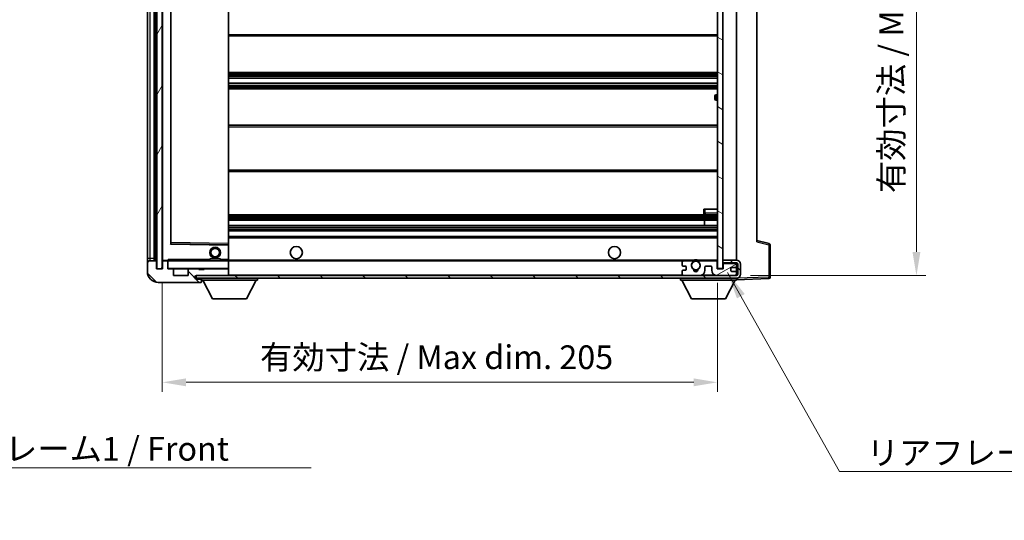
# Model space of a CAD drawing. Units: millimetres. Extents: x 0 to 8281, y 0 to 1124.
# Drawn here: x 2267 to 2631, y 614 to 799 of the extents above; entities that cross this region are included whole.
import ezdxf

# ---------------------------------------------------------------- set-up
doc = ezdxf.new("R2010")
doc.units = ezdxf.units.MM
doc.header["$LTSCALE"] = 4
doc.layers.get('Defpoints').update_dxf_attribs({"lineweight": 25})
for name, color, linetype, lineweight in [('Dimension (ISO)', 7, 'Continuous', 18), ('Hatch (ISO)', 1, 'Continuous', 18), ('Symbol (ISO)', 7, 'Continuous', 18), ('Visible (ISO)', 7, 'Continuous', 35), ('Visible Narrow (ISO)', 7, 'Continuous', 25)]:
    doc.layers.add(name, color=color, linetype=linetype, lineweight=lineweight)
doc.styles.add('Note Text (TK)', font='txt')
doc.dimstyles.new('Default - Method 1b (TK)', dxfattribs={"dimscale": 4, "dimtxt": 2.5, "dimasz": 2.5, "dimexe": 1, "dimexo": 1.5, "dimgap": 1, "dimtad": 1, "dimtoh": 1, "dimrnd": 1e-08, "dimdsep": 46, "dimtxsty": 'Note Text (TK)', "dimcen": 0.09, "dimdle": 5, "dimclrd": 100, "dimclre": 100, "dimclrt": 7, "dimadec": 1, "dimazin": 1, "dimtfac": 1, "dimtmove": 0, "dimatfit": 3, "dimfxl": 1, "dimtolj": 1, "dimlwd": -1, "dimlwe": -1, "dimarcsym": 0})
doc.dimstyles.new('Default - Method 1b (TK)$7', dxfattribs={"dimscale": 4, "dimtxt": 2.5, "dimasz": 2.5, "dimexe": 1, "dimexo": 1.5, "dimgap": 1, "dimtad": 1, "dimtoh": 1, "dimrnd": 1e-08, "dimdsep": 46, "dimtxsty": 'Note Text (TK)', "dimcen": 0.09, "dimdle": 5, "dimclrd": 100, "dimclre": 100, "dimclrt": 7, "dimadec": 1, "dimazin": 1, "dimtfac": 1, "dimtmove": 0, "dimatfit": 3, "dimfxl": 1, "dimtolj": 1, "dimlwd": -1, "dimlwe": -1, "dimarcsym": 0})
pattern_1 = [(135.0002, (1523.25, -28), (-7.8577, -7.85775), [])]

# ---------------------------------------------------------------- blocks, each defined once
blk = doc.blocks.new('*D137')
at = {"layer": 'Defpoints', "color": 0}
for p in [(2320.12, 706.64), (2525.12, 706.74), (2525.12, 664.74)]:
    blk.add_point(p, dxfattribs=at)
at = {"layer": 'Dimension (ISO)', "color": 100}
for p, q in [((2320.12, 701.39), (2320.12, 661.24)), ((2525.12, 701.49), (2525.12, 661.24)), ((2328.87, 664.74), (2516.37, 664.74))]:
    blk.add_line(p, q, dxfattribs=at)
for points in [[(2328.87, 666.2), (2328.87, 663.29), (2320.12, 664.74)], [(2516.37, 666.2), (2516.37, 663.29), (2525.12, 664.74)]]:
    blk.add_solid(points, dxfattribs=at)
at = {"layer": 'Dimension (ISO)', "color": 7, "insert": (2356.2, 674.01), "char_height": 8.75, "attachment_point": 4, "style": 'Note Text (TK)'}
blk.add_mtext('\\A1;\\fＭＳ Ｐゴシック|b0|i0;\\H8.7500;有効寸法 / Max dim. 205', dxfattribs=at)
blk = doc.blocks.new('*D138')
at = {"layer": 'Defpoints', "color": 0}
for p in [(2532.12, 898.14), (2532.12, 704.14), (2598.62, 704.14)]:
    blk.add_point(p, dxfattribs=at)
at = {"layer": 'Dimension (ISO)', "color": 100}
for p, q in [((2537.37, 898.14), (2602.12, 898.14)), ((2598.62, 889.39), (2598.62, 712.89)), ((2537.37, 704.14), (2602.12, 704.14))]:
    blk.add_line(p, q, dxfattribs=at)
for points in [[(2597.16, 889.39), (2600.08, 889.39), (2598.62, 898.14)], [(2597.16, 712.89), (2600.08, 712.89), (2598.62, 704.14)]]:
    blk.add_solid(points, dxfattribs=at)
at = {"layer": 'Dimension (ISO)', "color": 7, "insert": (2589.35, 734.6), "char_height": 8.75, "attachment_point": 4, "rotation": 90, "style": 'Note Text (TK)'}
blk.add_mtext('\\A1;\\fＭＳ Ｐゴシック|b0|i0;\\H8.7500;有効寸法 / Max dim. 194', dxfattribs=at)

msp = doc.modelspace()

# ---------------------------------------------------------------- hatches: boundary and pattern name
at = {"layer": 'Hatch (ISO)'}
h = msp.add_hatch(dxfattribs=at)
h.set_pattern_fill('ANSI31', color=256, scale=88.9, angle=14.999978, style=0)
h.set_pattern_definition([(60, (1523.25, -28), (-9.62371, 5.55625), [])])
h.paths.add_polyline_path([(2320.1186, 895.6445), (2318.1186, 895.6445), (2318.1186, 706.6445), (2320.1186, 706.6445)])
h = msp.add_hatch(dxfattribs=at)
h.set_pattern_fill('ANSI31', color=256, scale=88.9, angle=105.000246, style=0)
h.set_pattern_definition([(150.0002, (1523.25, -28), (-5.55621, -9.62373), [])])
h.paths.add_polyline_path([(2527.1186, 895.5445), (2525.1186, 895.5445), (2525.1186, 706.7445), (2527.1186, 706.7445), (2527.1186, 708.8945), (2527.1186, 709.8945), (2527.1186, 892.3945), (2527.1186, 893.3945)])
h = msp.add_hatch(dxfattribs=at)
h.set_pattern_fill('ANSI31', color=256, scale=88.9, angle=90.00021, style=0)
h.set_pattern_definition(pattern_1)
edge = h.paths.add_edge_path()
edge.add_ellipse((2321.9186, 709.3445), major_axis=(0.3, 0), ratio=1, start_angle=0, end_angle=90)
edge.add_line((2321.9186, 709.6445), (2320.5186, 709.6445))
edge.add_ellipse((2320.5186, 709.3445), major_axis=(0, 0.3), ratio=1, start_angle=0, end_angle=90)
edge.add_line((2320.2186, 709.3445), (2320.2186, 706.6445))
edge.add_line((2320.2186, 706.6445), (2320.1186, 706.6445))
edge.add_line((2320.1186, 706.6445), (2318.1186, 706.6445))
edge.add_line((2318.1186, 706.6445), (2318.0186, 706.6445))
edge.add_line((2318.0186, 706.6445), (2318.0186, 709.3445))
edge.add_ellipse((2317.7186, 709.3445), major_axis=(0.3, 0), ratio=1, start_angle=0, end_angle=90)
edge.add_line((2317.7186, 709.6445), (2315.6186, 709.6445))
edge.add_ellipse((2315.6186, 708.6445), major_axis=(0, 1), ratio=1, start_angle=0, end_angle=90)
edge.add_line((2314.6186, 708.6445), (2314.6186, 705.6445))
edge.add_ellipse((2318.6186, 705.6445), major_axis=(-4, 0), ratio=1, start_angle=0, end_angle=90)
edge.add_line((2318.6186, 701.6445), (2334.3186, 701.6445))
edge.add_ellipse((2334.3186, 701.9445), major_axis=(0, -0.3), ratio=1, start_angle=0, end_angle=90)
edge.add_line((2334.6186, 701.9445), (2334.6186, 702.3945))
edge.add_ellipse((2334.1186, 702.3945), major_axis=(0.5, 0), ratio=1, start_angle=0, end_angle=90)
edge.add_line((2334.1186, 702.8945), (2332.7436, 702.8945))
edge.add_ellipse((2332.7436, 703.5195), major_axis=(0, -0.625), ratio=1, start_angle=191.536959, end_angle=360, ccw=False)
edge.add_ellipse((2332.7436, 703.5195), major_axis=(-0.125, 0.6124), ratio=1, start_angle=348.463041, end_angle=360, ccw=False)
edge.add_line((2332.7436, 704.1445), (2344.3186, 704.1445))
edge.add_ellipse((2344.3186, 704.4445), major_axis=(0, -0.3), ratio=1, start_angle=0, end_angle=90)
edge.add_line((2344.6186, 704.4445), (2344.6186, 706.3445))
edge.add_ellipse((2344.3186, 706.3445), major_axis=(0.3, 0), ratio=1, start_angle=0, end_angle=90)
edge.add_line((2344.3186, 706.6445), (2335.6186, 706.6445))
edge.add_line((2335.6186, 706.6445), (2335.6186, 706.4445))
edge.add_line((2335.6186, 706.4445), (2333.6186, 706.4445))
edge.add_line((2333.6186, 706.4445), (2333.6186, 706.6445))
edge.add_line((2333.6186, 706.6445), (2329.9186, 706.6445))
edge.add_ellipse((2329.9186, 706.3445), major_axis=(0, 0.3), ratio=1, start_angle=0, end_angle=90)
edge.add_line((2329.6186, 706.3445), (2329.6186, 704.1445))
edge.add_line((2329.6186, 704.1445), (2324.2186, 704.1445))
edge.add_line((2324.2186, 704.1445), (2324.2186, 706.3445))
edge.add_ellipse((2323.9186, 706.3445), major_axis=(0.3, 0), ratio=1, start_angle=0, end_angle=90)
edge.add_line((2323.9186, 706.6445), (2322.2186, 706.6445))
edge.add_line((2322.2186, 706.6445), (2322.2186, 709.3445))
h = msp.add_hatch(dxfattribs=at)
h.set_pattern_fill('ANSI31', color=256, scale=88.9, angle=90.00021, style=0)
h.set_pattern_definition(pattern_1)
edge = h.paths.add_edge_path()
edge.add_line((2527.1186, 708.8945), (2532.1186, 708.8945))
edge.add_ellipse((2532.1186, 708.3945), major_axis=(0, 0.5), ratio=1, start_angle=270, end_angle=360, ccw=False)
edge.add_line((2532.6186, 708.3945), (2532.6186, 704.6445))
edge.add_ellipse((2532.1186, 704.6445), major_axis=(0.5, 0), ratio=1, start_angle=270, end_angle=360, ccw=False)
edge.add_line((2532.1186, 704.1445), (2531.6186, 704.1445))
edge.add_line((2531.6186, 704.1445), (2525.0186, 704.1445))
edge.add_line((2525.0186, 704.1445), (2518.5186, 704.1445))
edge.add_line((2518.5186, 704.1445), (2512.6186, 704.1445))
edge.add_line((2512.6186, 704.1445), (2344.3186, 704.1445))
edge.add_line((2344.3186, 704.1445), (2332.7436, 704.1445))
edge.add_line((2332.7436, 704.1445), (2332.6186, 704.1445))
edge.add_line((2332.6186, 704.1445), (2332.6186, 704.1318))
edge.add_line((2332.6186, 704.1318), (2332.6186, 703.1445))
edge.add_line((2332.6186, 703.1445), (2532.1186, 703.1445))
edge.add_ellipse((2532.1186, 704.6445), major_axis=(0, -1.5), ratio=1, start_angle=0, end_angle=90)
edge.add_line((2533.6186, 704.6445), (2533.6186, 708.3945))
edge.add_ellipse((2532.1186, 708.3945), major_axis=(1.5, 0), ratio=1, start_angle=0, end_angle=90)
edge.add_line((2532.1186, 709.8945), (2527.1186, 709.8945))
edge.add_line((2527.1186, 709.8945), (2527.1186, 708.8945))
h = msp.add_hatch(dxfattribs=at)
h.set_pattern_fill('ANSI31', color=256, scale=88.9, angle=-14.999978, style=0)
h.set_pattern_definition([(30, (1523.25, -28), (-5.55625, 9.62371), [])])
edge = h.paths.add_edge_path()
edge.add_ellipse((2512.6186, 704.6445), major_axis=(-0.5, 0), ratio=1, start_angle=0, end_angle=90)
edge.add_line((2512.6186, 704.1445), (2518.5186, 704.1445))
edge.add_ellipse((2518.5186, 706.1445), major_axis=(0, -2), ratio=1, start_angle=0, end_angle=90)
edge.add_line((2520.5186, 706.1445), (2520.5186, 707.3445))
edge.add_ellipse((2520.8186, 707.3445), major_axis=(-0.3, 0), ratio=1, start_angle=270, end_angle=360, ccw=False)
edge.add_line((2520.8186, 707.6445), (2522.7186, 707.6445))
edge.add_ellipse((2522.7186, 707.3445), major_axis=(0, 0.3), ratio=1, start_angle=270, end_angle=360, ccw=False)
edge.add_line((2523.0186, 707.3445), (2523.0186, 706.1445))
edge.add_ellipse((2525.0186, 706.1445), major_axis=(-2, 0), ratio=1, start_angle=0, end_angle=90)
edge.add_line((2525.0186, 704.1445), (2531.6186, 704.1445))
edge.add_ellipse((2531.6186, 704.6445), major_axis=(0, -0.5), ratio=1, start_angle=0, end_angle=90)
edge.add_line((2532.1186, 704.6445), (2532.1186, 705.3445))
edge.add_ellipse((2531.8186, 705.3445), major_axis=(0.3, 0), ratio=1, start_angle=0, end_angle=90)
edge.add_line((2531.8186, 705.6445), (2530.4186, 705.6445))
edge.add_ellipse((2530.4186, 705.9445), major_axis=(0, -0.3), ratio=1, start_angle=270, end_angle=360, ccw=False)
edge.add_line((2530.1186, 705.9445), (2530.1186, 706.8445))
edge.add_ellipse((2530.4186, 706.8445), major_axis=(-0.3, 0), ratio=1, start_angle=270, end_angle=360, ccw=False)
edge.add_line((2530.4186, 707.1445), (2531.8186, 707.1445))
edge.add_ellipse((2531.8186, 707.4445), major_axis=(0, -0.3), ratio=1, start_angle=0, end_angle=90)
edge.add_line((2532.1186, 707.4445), (2532.1186, 708.1445))
edge.add_ellipse((2531.6186, 708.1445), major_axis=(0.5, 0), ratio=1, start_angle=0, end_angle=90)
edge.add_line((2531.6186, 708.6445), (2527.6186, 708.6445))
edge.add_ellipse((2527.6186, 708.2445), major_axis=(0, 0.4), ratio=1, start_angle=0, end_angle=90)
edge.add_line((2527.2186, 708.2445), (2527.2186, 706.6445))
edge.add_line((2527.2186, 706.6445), (2525.0186, 706.6445))
edge.add_line((2525.0186, 706.6445), (2525.0186, 709.2445))
edge.add_ellipse((2524.6186, 709.2445), major_axis=(0.4, 0), ratio=1, start_angle=0, end_angle=90)
edge.add_line((2524.6186, 709.6445), (2518.5943, 709.6445))
edge.add_ellipse((2518.5943, 709.2445), major_axis=(0, 0.4), ratio=1, start_angle=0, end_angle=132.45415)
edge.add_ellipse((2517.1186, 707.8945), major_axis=(1.1805, 1.08), ratio=1, start_angle=261.020412, end_angle=360, ccw=False)
edge.add_ellipse((2518.1666, 706.3096), major_axis=(-0.1655, 0.2502), ratio=1, start_angle=0, end_angle=60.082872)
edge.add_ellipse((2517.1186, 706.2445), major_axis=(0.7486, 0.0465), ratio=1, start_angle=172.885131, end_angle=360, ccw=False)
edge.add_ellipse((2516.0706, 706.3096), major_axis=(0.2994, -0.0186), ratio=1, start_angle=0, end_angle=60.082872)
edge.add_ellipse((2517.1186, 707.8945), major_axis=(-0.8825, -1.3346), ratio=1, start_angle=261.020412, end_angle=360, ccw=False)
edge.add_ellipse((2515.643, 709.2445), major_axis=(0.2951, -0.27), ratio=1, start_angle=0, end_angle=132.45415)
edge.add_line((2515.643, 709.6445), (2512.6186, 709.6445))
edge.add_ellipse((2512.6186, 709.1445), major_axis=(0, 0.5), ratio=1, start_angle=0, end_angle=90)
edge.add_line((2512.1186, 709.1445), (2512.1186, 707.9445))
edge.add_ellipse((2512.4186, 707.9445), major_axis=(-0.3, 0), ratio=1, start_angle=0, end_angle=90)
edge.add_line((2512.4186, 707.6445), (2513.3186, 707.6445))
edge.add_ellipse((2513.3186, 707.3445), major_axis=(0, 0.3), ratio=1, start_angle=270, end_angle=360, ccw=False)
edge.add_line((2513.6186, 707.3445), (2513.6186, 706.4445))
edge.add_ellipse((2513.3186, 706.4445), major_axis=(0.3, 0), ratio=1, start_angle=270, end_angle=360, ccw=False)
edge.add_line((2513.3186, 706.1445), (2512.4186, 706.1445))
edge.add_ellipse((2512.4186, 705.8445), major_axis=(0, 0.3), ratio=1, start_angle=0, end_angle=90)
edge.add_line((2512.1186, 705.8445), (2512.1186, 704.6445))

# ---------------------------------------------------------------- linework, layer by layer
at = {"layer": 'Visible (ISO)'}
for p, q in [((2318.1186, 895.6445), (2318.1186, 706.6445)), ((2320.1186, 706.6445), (2320.1186, 895.6445)), ((2525.1186, 895.5445), (2525.1186, 706.7445)), ((2527.1186, 706.7445), (2527.1186, 895.5445)), ((2314.6186, 891.6445), (2314.6186, 710.6445)), ((2317.1186, 709.6445), (2317.1186, 892.6445)), ((2317.4186, 892.6445), (2317.4186, 709.6445)), ((2320.2186, 892.5445), (2320.2186, 709.7445)), ((2532.1186, 709.8945), (2532.1186, 892.3945)), ((2323.2186, 715.9928), (2323.2186, 886.2961)), ((2344.6186, 716.0462), (2344.6186, 886.2428)), ((2539.6186, 885.6561), (2539.6186, 716.6328)), ((2344.6186, 792.6445), (2525.1186, 792.6445)), ((2344.6186, 779.1445), (2525.1186, 779.1445)), ((2344.6186, 777.0993), (2525.1186, 777.0993)), ((2344.6186, 775.1897), (2525.1186, 775.1897)), ((2344.6186, 773.1445), (2525.1186, 773.1445)), ((2525.1186, 770.8945), (2524.6186, 770.8945)), ((2524.1186, 769.3945), (2524.1186, 770.3945)), ((2524.6186, 768.8945), (2525.1186, 768.8945)), ((2344.6186, 759.6445), (2525.1186, 759.6445)), ((2344.6186, 742.6445), (2525.1186, 742.6445)), ((2520.1186, 728.6445), (2520.6186, 728.6445)), ((2520.1186, 728.6445), (2520.1186, 727.1445)), ((2520.6186, 728.6445), (2525.1186, 728.6445)), ((2344.6186, 726.6445), (2525.1186, 726.6445)), ((2344.6186, 724.6445), (2525.1186, 724.6445)), ((2520.306, 722.6445), (2520.306, 724.6445)), ((2520.3186, 722.6445), (2520.3186, 724.6445)), ((2520.6186, 726.6445), (2525.1186, 726.6445)), ((2344.6186, 722.6445), (2525.1186, 722.6445)), ((2344.6186, 720.6445), (2525.1186, 720.6445)), ((2344.6186, 718.6445), (2525.1186, 718.6445)), ((2544.2427, 715.9598), (2539.6186, 717.1445)), ((2344.5203, 715.5461), (2323.317, 715.8928)), ((2344.6186, 715.4461), (2344.6186, 716.0462)), ((2344.6186, 710.1445), (2344.6186, 715.4461)), ((2544.6186, 703.5638), (2544.6186, 715.4754)), ((2314.6186, 710.6445), (2314.6186, 708.6445)), ((2317.7186, 709.6445), (2315.6186, 709.6445)), ((2318.0186, 706.6445), (2318.0186, 709.3445)), ((2320.2186, 709.3445), (2320.2186, 706.6445)), ((2320.3186, 709.6445), (2320.5186, 709.6445)), ((2321.9186, 709.6445), (2320.5186, 709.6445)), ((2321.9186, 709.6445), (2322.2186, 709.6445)), ((2322.2186, 709.8128), (2322.2186, 709.5445)), ((2322.2186, 709.5445), (2322.2186, 709.3445)), ((2322.2186, 706.6445), (2322.2186, 709.3445)), ((2344.5186, 709.6445), (2322.3186, 709.6445)), ((2337.6186, 710.3445), (2341.6186, 710.3445)), ((2337.6186, 709.6445), (2337.6186, 710.3445)), ((2341.6186, 709.6445), (2341.6186, 710.3445)), ((2344.6186, 709.5445), (2344.6186, 710.1445)), ((2344.6186, 709.6445), (2512.6186, 709.6445)), ((2344.6186, 706.7445), (2344.6186, 709.5445)), ((2512.1186, 709.1445), (2512.1186, 707.9445)), ((2515.643, 709.6445), (2512.6186, 709.6445)), ((2515.643, 709.6445), (2515.9578, 709.6445)), ((2518.2794, 709.6445), (2518.5943, 709.6445)), ((2524.6186, 709.6445), (2518.5943, 709.6445)), ((2524.6186, 709.6445), (2525.1186, 709.6445)), ((2525.0186, 706.6445), (2525.0186, 709.2445)), ((2532.1186, 709.8945), (2527.1186, 709.8945)), ((2527.1186, 709.8945), (2527.1186, 708.8945)), ((2314.6186, 708.6445), (2314.6186, 705.6445)), ((2320.2186, 706.6445), (2318.0186, 706.6445)), ((2318.1186, 706.6445), (2320.1186, 706.6445)), ((2323.9186, 706.6445), (2322.2186, 706.6445)), ((2323.9186, 706.6445), (2329.9186, 706.6445)), ((2324.2186, 704.1445), (2324.2186, 706.3445)), ((2329.6186, 706.3445), (2329.6186, 704.1445)), ((2333.6186, 706.6445), (2329.9186, 706.6445)), ((2333.6186, 706.4445), (2333.6186, 706.6445)), ((2333.6186, 706.6445), (2335.6186, 706.6445)), ((2335.6186, 706.4445), (2333.6186, 706.4445)), ((2344.3186, 706.6445), (2335.6186, 706.6445)), ((2335.6186, 706.6445), (2335.6186, 706.4445)), ((2344.3186, 706.6445), (2344.5186, 706.6445)), ((2344.6186, 706.3445), (2344.6186, 706.7445)), ((2344.6186, 704.4445), (2344.6186, 706.3445)), ((2512.1186, 705.8445), (2512.1186, 704.6445)), ((2512.4186, 707.6445), (2513.3186, 707.6445)), ((2513.3186, 706.1445), (2512.4186, 706.1445)), ((2513.6186, 707.3445), (2513.6186, 706.4445)), ((2520.5186, 706.1445), (2520.5186, 707.3445)), ((2520.8186, 707.6445), (2522.7186, 707.6445)), ((2523.0186, 707.3445), (2523.0186, 706.1445)), ((2527.2186, 706.6445), (2525.0186, 706.6445)), ((2525.1186, 706.7445), (2527.1186, 706.7445)), ((2527.1186, 708.8945), (2532.1186, 708.8945)), ((2527.6186, 708.6445), (2527.1186, 708.6445)), ((2527.2186, 708.2445), (2527.2186, 706.6445)), ((2531.6186, 708.6445), (2527.6186, 708.6445)), ((2530.1186, 705.9445), (2530.1186, 706.8445)), ((2530.4186, 707.1445), (2531.8186, 707.1445)), ((2531.8186, 705.6445), (2530.4186, 705.6445)), ((2532.1186, 708.6445), (2531.6186, 708.6445)), ((2532.1186, 708.6445), (2532.1186, 708.8945)), ((2532.1186, 708.1445), (2532.1186, 708.6445)), ((2532.1186, 707.4445), (2532.1186, 708.1445)), ((2532.1186, 705.3445), (2532.1186, 707.4445)), ((2532.6186, 708.3945), (2532.6186, 704.6445)), ((2533.6186, 704.6445), (2533.6186, 708.3945)), ((2329.6186, 704.1445), (2324.2186, 704.1445)), ((2532.1186, 704.1445), (2332.6186, 704.1445)), ((2332.6186, 704.1445), (2332.6186, 703.1445)), ((2332.6186, 703.1445), (2532.1186, 703.1445)), ((2332.7436, 704.1445), (2344.3186, 704.1445)), ((2334.1186, 702.8945), (2332.7436, 702.8945)), ((2334.6186, 702.8945), (2334.1186, 702.8945)), ((2334.6186, 703.1445), (2334.6186, 702.4445)), ((2334.6186, 702.3945), (2334.6186, 702.4445)), ((2334.6186, 702.4445), (2355.2186, 702.4445)), ((2334.6186, 701.9445), (2334.6186, 702.3945)), ((2334.6186, 701.9445), (2334.6186, 701.8945)), ((2338.6686, 695.5445), (2335.1186, 702.4445)), ((2344.6186, 704.2445), (2344.6186, 704.4445)), ((2351.1686, 695.5445), (2354.7186, 702.4445)), ((2355.2186, 703.1445), (2355.2186, 702.4445)), ((2511.5186, 703.1445), (2511.5186, 702.4445)), ((2511.5186, 702.4445), (2532.1186, 702.4445)), ((2515.5686, 695.5445), (2512.0186, 702.4445)), ((2512.6186, 704.1445), (2518.5186, 704.1445)), ((2525.0186, 704.1445), (2531.6186, 704.1445)), ((2528.0686, 695.5445), (2531.6186, 702.4445)), ((2532.1186, 704.6445), (2532.1186, 705.3445)), ((2532.1186, 704.1445), (2532.1186, 704.6445)), ((2532.1186, 703.1445), (2532.1186, 702.4445)), ((2532.1186, 702.6445), (2544.1361, 703.0641)), ((2318.6186, 701.6445), (2334.3186, 701.6445)), ((2334.3686, 701.6445), (2334.3186, 701.6445)), ((2338.6686, 695.5445), (2351.1686, 695.5445)), ((2515.5686, 695.5445), (2528.0686, 695.5445))]:
    msp.add_line(p, q, dxfattribs=at)
for centre, radius in [((2339.6186, 712.6445), 2), ((2339.6186, 712.6445), 1.5706), ((2369.6186, 712.6445), 2.25), ((2487.1186, 712.6445), 2.25), ((2517.1186, 707.8945), 1.5706)]:
    msp.add_circle(centre, radius, dxfattribs=at)
for centre, radius, start, end in [((2524.6186, 770.3945), 0.5, 90, 180), ((2524.6186, 769.3945), 0.5, 180, 270), ((2520.6186, 727.1445), 0.5, 180, 270), ((2323.3186, 715.9928), 0.1, 180, 269.063003), ((2344.5186, 715.4461), 0.1, 0, 89.063003), ((2544.1186, 715.4754), 0.5, 0, 75.63), ((2315.6186, 708.6445), 1, 90, 180), ((2317.7186, 709.3445), 0.3, 0, 90), ((2320.3186, 709.7445), 0.1, 180, 270), ((2320.5186, 709.3445), 0.3, 90, 180), ((2321.9186, 709.3445), 0.3, 0, 90), ((2322.3186, 709.5445), 0.1, 90, 180), ((2344.5186, 709.5445), 0.1, 0, 90), ((2512.6186, 709.1445), 0.5, 90, 180), ((2515.643, 709.2445), 0.4, 317.54585, 90), ((2517.1186, 707.8945), 2.1, 123.55731, 126.701787), ((2517.1186, 707.8945), 2, 53.932491, 126.067509), ((2517.1186, 707.8945), 2.1, 77.472095, 102.527905), ((2518.5943, 709.2445), 0.4, 90, 222.45415), ((2517.1186, 707.8945), 2.1, 53.298213, 56.44269), ((2524.6186, 709.2445), 0.4, 0, 90), ((2532.1186, 708.3945), 1.5, 0, 90), ((2318.6186, 705.6445), 4, 180, 270), ((2322.3186, 706.7445), 0.1, 180, 270), ((2323.9186, 706.3445), 0.3, 0, 90), ((2329.9186, 706.3445), 0.3, 90, 180), ((2344.3186, 706.3445), 0.3, 0, 90), ((2344.5186, 706.7445), 0.1, 270, 0), ((2512.4186, 707.9445), 0.3, 180, 270), ((2512.4186, 705.8445), 0.3, 90, 180), ((2513.3186, 707.3445), 0.3, 0, 90), ((2513.3186, 706.4445), 0.3, 270, 0), ((2517.1186, 707.8945), 1.6, 137.54585, 236.525437), ((2516.0706, 706.3096), 0.3, 356.442565, 56.525437), ((2517.1186, 706.2445), 0.75, 176.442565, 3.557435), ((2517.1186, 707.8945), 2, 248.96053, 291.03947), ((2517.1186, 707.8945), 2.1, 251.451, 288.549), ((2518.1666, 706.3096), 0.3, 123.474563, 183.557435), ((2517.1186, 707.8945), 1.6, 303.474563, 42.45415), ((2518.5186, 706.1445), 2, 270, 0), ((2520.8186, 707.3445), 0.3, 90, 180), ((2522.7186, 707.3445), 0.3, 0, 90), ((2525.0186, 706.1445), 2, 180, 270), ((2527.6186, 708.2445), 0.4, 90, 180), ((2530.4186, 706.8445), 0.3, 90, 180), ((2530.4186, 705.9445), 0.3, 180, 270), ((2531.6186, 708.1445), 0.5, 0, 90), ((2531.8186, 707.4445), 0.3, 270, 0), ((2531.8186, 705.3445), 0.3, 0, 90), ((2532.1186, 708.3945), 0.5, 0, 90), ((2332.7436, 703.5195), 0.625, 90, 270), ((2334.1186, 702.3945), 0.5, 0, 90), ((2334.3186, 701.9445), 0.3, 270, 0), ((2334.3686, 701.8945), 0.25, 270, 0), ((2344.3186, 704.4445), 0.3, 270, 0), ((2344.5186, 704.2445), 0.1, 270, 0), ((2512.6186, 704.6445), 0.5, 180, 270), ((2531.6186, 704.6445), 0.5, 270, 0), ((2532.1186, 704.6445), 0.5, 270, 0), ((2532.1186, 704.6445), 1.5, 270, 0), ((2544.1186, 703.5638), 0.5, 272, 0)]:
    msp.add_arc(centre, radius, start, end, dxfattribs=at)
msp.add_open_spline([(2322.2186, 709.8128), (2322.2186, 709.9232), (2322.2736, 710.0437), (2322.3186, 710.1445)], degree=3, dxfattribs=at)
for points, knots in [([(2515.9578, 709.6445), (2515.9578, 709.6445), (2515.965, 709.6493), (2515.991, 709.6661), (2516.0098, 709.678), (2516.0544, 709.705), (2516.0885, 709.7248), (2516.1866, 709.7779), (2516.2759, 709.8197), (2516.4486, 709.8873), (2516.5541, 709.9202), (2516.6631, 709.9445)], [0, 0, 0, 0, 0.0089928485, 0.0089928485, 0.0179856969, 0.0179856969, 0.0293355354, 0.0293355354, 0.0545116262, 0.0545116262, 0.0853709179, 0.0853709179, 0.0853709179, 0.0853709179]), ([(2517.5741, 709.9445), (2517.6831, 709.9202), (2517.7887, 709.8873), (2517.9614, 709.8197), (2518.0507, 709.7779), (2518.1487, 709.7248), (2518.1829, 709.705), (2518.2275, 709.678), (2518.2462, 709.6661), (2518.2723, 709.6493), (2518.2794, 709.6445), (2518.2794, 709.6445)], [0.1716905209, 0.1716905209, 0.1716905209, 0.1716905209, 0.2025498125, 0.2025498125, 0.2277259033, 0.2277259033, 0.2390757418, 0.2390757418, 0.2480685903, 0.2480685903, 0.2570614387, 0.2570614387, 0.2570614387, 0.2570614387])]:
    msp.add_open_spline(points, degree=3, knots=knots, dxfattribs=at)
at = {"layer": 'Visible Narrow (ISO)'}
for p, q in [((2315.6186, 710.6445), (2315.6186, 891.6445)), ((2317.6686, 709.6445), (2317.6686, 892.6445)), ((2320.3186, 709.7445), (2320.3186, 892.5445)), ((2323.1186, 886.4928), (2323.1186, 715.7961)), ((2323.3186, 716.3929), (2323.3186, 885.896)), ((2344.5186, 886.2428), (2344.5186, 716.0462)), ((2344.6186, 793.1445), (2525.1186, 793.1445)), ((2344.6186, 778.6445), (2525.1186, 778.6445)), ((2344.6186, 778.1143), (2525.1186, 778.1143)), ((2344.6186, 777.8527), (2525.1186, 777.8527)), ((2344.6186, 777.1377), (2525.1186, 777.1377)), ((2344.6186, 775.1495), (2525.1186, 775.1495)), ((2344.6186, 774.4144), (2525.1186, 774.4144)), ((2344.6186, 774.1546), (2525.1186, 774.1546)), ((2344.6186, 773.6445), (2525.1186, 773.6445)), ((2524.6186, 770.8945), (2524.6186, 768.8945)), ((2344.6186, 759.1445), (2525.1186, 759.1445)), ((2344.6186, 743.1445), (2525.1186, 743.1445)), ((2520.6186, 727.1445), (2520.6186, 728.6445)), ((2344.6186, 726.1445), (2525.1186, 726.1445)), ((2344.6186, 725.5497), (2525.1186, 725.5497)), ((2344.6186, 725.2899), (2525.1186, 725.2899)), ((2344.6186, 724.6846), (2525.1186, 724.6846)), ((2520.6186, 727.1445), (2520.1186, 727.1445)), ((2520.6186, 727.1445), (2520.6186, 726.6445)), ((2525.1186, 727.1445), (2520.6186, 727.1445)), ((2344.6186, 722.6043), (2525.1186, 722.6043)), ((2344.6186, 721.999), (2525.1186, 721.999)), ((2344.6186, 721.7392), (2525.1186, 721.7392)), ((2344.6186, 721.1445), (2525.1186, 721.1445)), ((2323.3186, 716.3929), (2323.2186, 716.3929)), ((2323.317, 715.8928), (2323.3186, 716.3929)), ((2344.5186, 716.0462), (2323.3186, 716.3929)), ((2344.6186, 718.1445), (2525.1186, 718.1445)), ((2539.6186, 716.6328), (2544.1361, 715.4754)), ((2323.1186, 715.7961), (2323.2186, 715.9928)), ((2323.317, 715.8928), (2323.1186, 715.7961)), ((2323.1186, 715.7961), (2344.5186, 715.4461)), ((2344.6186, 716.0462), (2344.5186, 716.0462)), ((2344.5186, 716.0462), (2344.5203, 715.5461)), ((2344.5186, 715.4461), (2344.5203, 715.5461)), ((2344.5186, 715.4461), (2344.6186, 715.4461)), ((2344.5186, 715.4461), (2344.5186, 710.1445)), ((2544.1361, 715.4754), (2544.6186, 715.4754)), ((2544.1361, 715.4754), (2544.1361, 703.5638)), ((2314.6186, 710.6445), (2315.6186, 710.6445)), ((2315.6186, 709.6445), (2315.6186, 710.6445)), ((2315.6186, 710.6445), (2317.1186, 710.6445)), ((2320.2186, 709.7445), (2320.3186, 709.7445)), ((2322.2186, 709.7445), (2320.3186, 709.7445)), ((2320.3186, 709.7445), (2320.3186, 709.6445)), ((2322.3186, 709.5445), (2322.2186, 709.5445)), ((2322.3186, 709.6445), (2322.3186, 710.1445)), ((2337.6186, 710.1445), (2322.3186, 710.1445)), ((2322.3186, 709.6445), (2322.3186, 709.5445)), ((2322.3186, 706.7445), (2322.3186, 709.5445)), ((2322.3186, 709.5445), (2344.5186, 709.5445)), ((2344.5186, 710.1445), (2341.6186, 710.1445)), ((2344.6186, 710.1445), (2344.5186, 710.1445)), ((2344.5186, 710.1445), (2344.5186, 709.6445)), ((2344.5186, 709.6445), (2344.5186, 709.5445)), ((2344.6186, 709.5445), (2344.5186, 709.5445)), ((2344.5186, 709.5445), (2344.5186, 706.7445)), ((2344.6186, 709.9445), (2516.6631, 709.9445)), ((2517.5741, 709.9445), (2525.1186, 709.9445)), ((2322.2186, 706.7445), (2322.3186, 706.7445)), ((2322.3186, 706.7445), (2322.3186, 706.6445)), ((2344.5186, 706.7445), (2322.3186, 706.7445)), ((2344.5186, 706.6445), (2344.5186, 706.7445)), ((2344.5186, 706.7445), (2344.6186, 706.7445)), ((2344.5186, 706.6445), (2344.5186, 706.5681)), ((2344.5186, 704.2208), (2344.5186, 704.1445)), ((2344.6186, 704.4445), (2512.1604, 704.4445)), ((2519.5722, 704.4445), (2523.9651, 704.4445)), ((2532.0769, 704.4445), (2532.1186, 704.4445)), ((2532.1282, 703.1445), (2532.1186, 703.1442)), ((2544.1361, 703.5638), (2532.2137, 703.1475)), ((2544.6186, 703.5638), (2544.1361, 703.5638))]:
    msp.add_line(p, q, dxfattribs=at)
for centre, major_axis, ratio, start_param, end_param in [((2544.1186, 715.4754), (0.1241, 0.4844), 0.03380887, 4.72105054, 6.28318531), ((2544.1186, 703.5638), (0.0174, -0.4997), 0.03487826, 0, 1.56957835)]:
    msp.add_ellipse(centre, major_axis=major_axis, ratio=ratio, start_param=start_param, end_param=end_param, dxfattribs=at)

# ---------------------------------------------------------------- texts
at = {"layer": 'Symbol (ISO)', "color": 7, "char_height": 8.75, "attachment_point": 1, "line_spacing_factor": 1.5, "style": 'Note Text (TK)'}
for s, insert, width in [('{\\fＭＳ Ｐゴシック|b0|i0;フロントフレーム1 / Front frame1}', (2202.3366, 644.575), 180.884497), ('{\\fＭＳ Ｐゴシック|b0|i0;リアフレーム2 / Rear frame2}', (2580.2383, 643.1035), 156.732459)]:
    msp.add_mtext(s, dxfattribs=dict(at, insert=insert, width=width))

# ---------------------------------------------------------------- dimensions: what is measured, and where the dimension line sits
at = {"layer": 'Dimension (ISO)', "color": 100}
dim = msp.add_linear_dim(base=(2598.6186, 704.1445), p1=(2532.1186, 898.1445), p2=(2532.1186, 704.1445), angle=270, text='\\fＭＳ Ｐゴシック|b0|i0;\\H8.7500;有効寸法 / Max dim. <>', dimstyle='Default - Method 1b (TK)', override={"dimscale": 0, "dimtxt": 8.75, "dimasz": 8.75, "dimexe": 3.5, "dimexo": 5.25, "dimgap": 3.5, "dimtoh": 0, "dimdec": 2, "dimcen": 0.315, "dimtol": 0, "dimlim": 0, "dimtp": 0, "dimtm": 0, "dimtdec": 2, "dimtix": 0, "dimtofl": 0, "dimtmove": 0, "dimatfit": 1}, dxfattribs=at)
dim.commit()
dim.dimension.update_dxf_attribs({"geometry": '*D138', "text_midpoint": (2598.6186, 801.1445), "dimtype": 160})
dim = msp.add_linear_dim(base=(2525.1186, 664.7445), p1=(2320.1186, 706.6445), p2=(2525.1186, 706.7445), text='\\fＭＳ Ｐゴシック|b0|i0;\\H8.7500;有効寸法 / Max dim. <>', dimstyle='Default - Method 1b (TK)', override={"dimscale": 0, "dimtxt": 8.75, "dimasz": 8.75, "dimexe": 3.5, "dimexo": 5.25, "dimgap": 3.5, "dimtoh": 0, "dimdec": 2, "dimcen": 0.315, "dimtol": 0, "dimlim": 0, "dimtp": 0, "dimtm": 0, "dimtdec": 2, "dimtix": 0, "dimtofl": 0, "dimtmove": 0, "dimatfit": 1}, dxfattribs=at)
dim.commit()
dim.dimension.update_dxf_attribs({"geometry": '*D137', "text_midpoint": (2422.6186, 664.7445), "dimtype": 160})

# ---------------------------------------------------------------- leaders
at = {"layer": 'Symbol (ISO)', "color": 100, "annotation_type": 0, "has_hookline": 1, "hookline_direction": 0}
for points, text_width in [([(2528.8683, 705.2569), (2570.2383, 631.7509), (2580.2383, 631.7509)], 150.1918), ([(2167.7667, 677.6298), (2192.3366, 633.2122), (2202.3366, 633.2122)], 172.7131)]:
    msp.add_leader(points, dimstyle='Default - Method 1b (TK)$7', override={"dimgap": 0, "dimtad": 1}, dxfattribs=dict(at, text_width=text_width))

doc.saveas('drawing.dxf')
